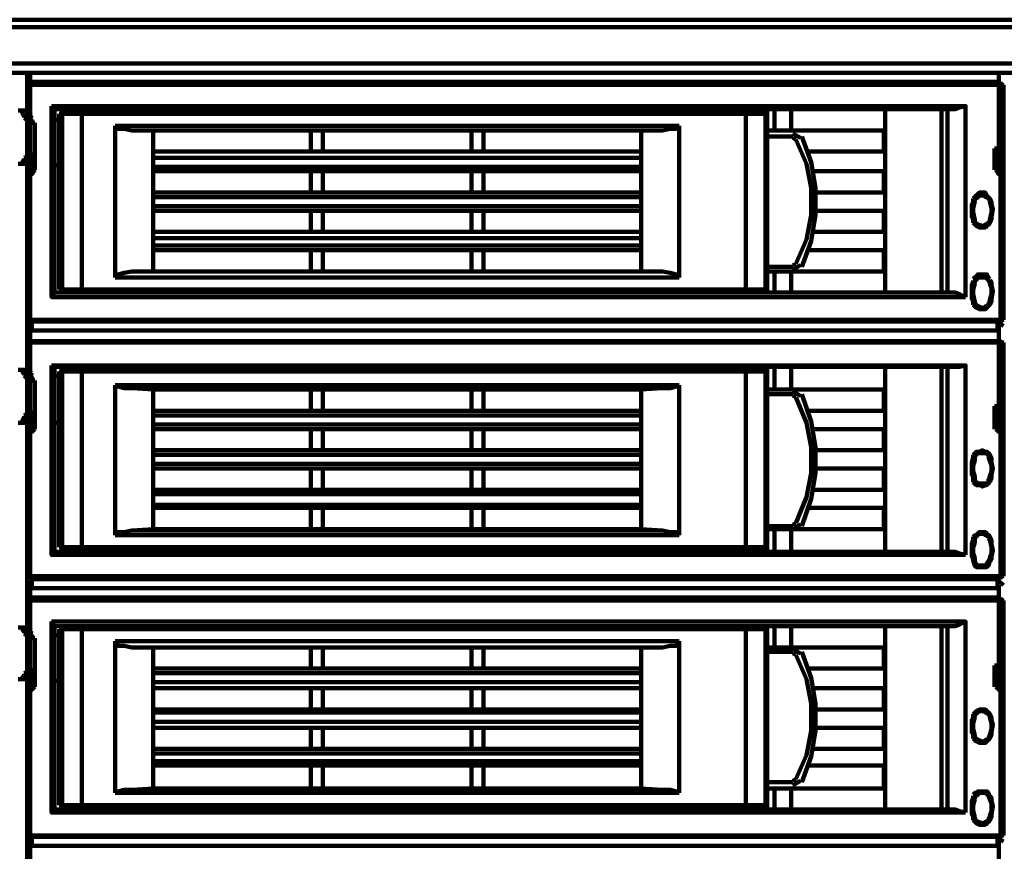
# Model space of a CAD drawing. Units: inches. Extents: x 37 to 328, y 29 to 444.
# Drawn here: x 135 to 178, y 69 to 106 of the extents above; entities that cross this region are included whole.
import ezdxf

# ---------------------------------------------------------------- set-up
doc = ezdxf.new("R2010")
doc.units = ezdxf.units.IN
doc.header["$MEASUREMENT"] = 0
doc.layers.add('P', color=250, linetype='CONTINUOUS', lineweight=100)

msp = doc.modelspace()

# ---------------------------------------------------------------- linework, layer by layer
at = {"layer": 'P', "color": 7, "linetype": 'Continuous', "true_color": 0xffffff}
for points in [[(222.667, 105.667), (222.2, 105.667), (47.067, 105.667), (46.667, 105.667)], [(47.067, 106), (222.267, 106)], [(221.133, 104.067), (48.4, 104.067)], [(221.133, 103.667), (48.4, 103.667)], [(135, 102), (135, 103.667)], [(135.133, 103.667), (135.133, 101.8)], [(177.733, 103.667), (177.733, 99.4), (177.733, 100.333)], [(135, 103.133), (135, 92.8)], [(135, 103.133), (177.933, 103.133)], [(135.133, 103.2), (135.067, 103.133)], [(135.133, 92.733), (135.133, 103.267)], [(177.8, 103.267), (135.133, 103.267)], [(135.133, 103.133), (135.133, 92.8)], [(177.8, 103.133), (135.133, 103.133)], [(177.8, 92.733), (177.8, 103.267)], [(177.933, 103.133), (177.8, 103.2)], [(177.8, 92.8), (177.8, 103.133)], [(177.933, 92.8), (177.933, 103.133)], [(136.067, 102.2), (136.067, 93.8), (136.067, 102.2)], [(136.067, 102.2), (176.267, 102.2), (136.067, 102.2)], [(136.2, 102.067), (136.067, 102.2)], [(176.267, 102.2), (176, 102.133), (175.8, 102.067)], [(176.267, 102.2), (176, 102.133), (175.8, 102.067)], [(176.267, 102.2), (176.267, 93.8)], [(134.6, 102), (135, 102)], [(134.733, 102), (134.867, 101.733)], [(134.867, 101.667), (135, 101.867)], [(135, 102), (135, 102)], [(135.2, 101.8), (135, 101.867)], [(135.067, 101.533), (135.2, 101.8)], [(136.2, 94), (136.2, 102.067)], [(175.467, 102.067), (175.8, 102.067), (136.2, 102.067)], [(136.4, 101.867), (136.4, 94.133)], [(136.4, 101.867), (167.533, 101.867)], [(136.6, 102), (136.533, 101.867)], [(136.533, 101.867), (136.533, 102), (136.6, 102)], [(136.533, 101.867), (136.533, 94.133)], [(136.6, 102), (167.4, 102)], [(137.4, 102), (137.4, 101.867)], [(137.4, 94.133), (137.4, 101.867)], [(140.533, 102), (140.533, 102.067)], [(147.533, 102), (147.533, 102.067)], [(147.933, 102), (147.933, 102.067)], [(154.733, 102), (154.733, 102.067)], [(155.067, 102), (155.067, 102.067)], [(162.467, 102), (162.467, 102.067)], [(162.933, 102), (162.933, 102.067)], [(166.6, 102), (166.6, 101.867)], [(166.6, 94.133), (166.6, 101.867)], [(167.467, 101.867), (167.4, 102)], [(167.4, 102), (167.467, 102), (167.467, 101.867)], [(167.467, 101.867), (167.467, 94.133)], [(167.533, 101.133), (167.533, 102.067)], [(167.533, 101.867), (167.533, 94.133)], [(167.867, 101.133), (167.867, 102.067)], [(168.6, 101.133), (168.6, 102.067)], [(172.733, 94), (172.733, 102.067)], [(175.2, 94), (175.2, 102.067)], [(175.467, 94), (175.467, 102.067), (175.467, 94)], [(135.067, 101.533), (134.867, 101.667)], [(135, 100), (135, 101.6)], [(135, 101.467), (135, 101.467)], [(135.067, 100.067), (135.067, 101.467)], [(135.067, 101.467), (135.333, 101.467)], [(135.267, 101.467), (135.133, 101.667)], [(135.333, 100.067), (135.333, 101.467)], [(136.2, 101.6), (136.4, 101.6)], [(138.867, 94.667), (138.867, 101.333)], [(138.867, 101.333), (151.267, 101.333), (163.667, 101.333)], [(139.6, 101.133), (139.267, 101.2), (139, 101.2), (138.933, 101.267), (138.867, 101.333)], [(163.667, 101.333), (163.6, 101.267), (163.533, 101.2), (163.267, 101.2), (162.933, 101.133)], [(163.667, 101.333), (163.667, 94.667)], [(140.533, 101.133), (139.6, 101.133), (151.267, 101.133)], [(140.533, 94.933), (140.533, 101.133)], [(140.533, 101.133), (162, 101.133)], [(147.467, 100.2), (147.467, 101.133)], [(148, 100.2), (148, 101.133)], [(151.267, 101.133), (162.933, 101.133), (162, 101.133)], [(154.533, 100.2), (154.533, 101.133)], [(155.067, 100.2), (155.067, 101.133)], [(162, 94.933), (162, 101.133)], [(168.667, 101.133), (167.533, 101.133)], [(168.667, 101.133), (172.667, 101.133)], [(169, 100.8), (168.667, 101)], [(168.733, 101), (168.733, 101)], [(172.667, 100.2), (172.667, 101.133)], [(167.533, 100.867), (168.667, 100.867)], [(168.8, 100.733), (168.667, 100.8)], [(168.8, 95.267), (169.267, 96.333), (169.467, 97.4), (169.467, 98.6), (169.267, 99.667), (168.8, 100.733)], [(169.067, 95.133), (169.467, 96.267), (169.667, 97.4), (169.667, 98.6), (169.467, 99.733), (169.067, 100.867)], [(135, 100.067), (135, 100.067)], [(135.067, 100.067), (135.333, 100.067)], [(135.133, 99.867), (135.267, 100.067)], [(135.333, 100.333), (135.333, 99.4)], [(135.333, 100.333), (135.333, 100.333)], [(140.533, 100.2), (162, 100.2)], [(169.333, 100.2), (172.667, 100.2)], [(177.533, 100.333), (177.533, 99.4)], [(177.733, 100.333), (177.533, 100.333)], [(134.6, 99.667), (135, 99.667)], [(134.867, 99.867), (134.733, 99.667)], [(134.867, 99.933), (135.067, 100)], [(134.867, 99.933), (135, 99.667)], [(135, 99.667), (135.2, 99.8)], [(135, 90.6), (135, 99.667)], [(135, 99.667), (135, 99.667)], [(135.067, 100), (135.2, 99.8)], [(135.133, 99.8), (135.133, 99.4)], [(135.2, 99.8), (135.2, 99.4)], [(136.2, 99.6), (136.4, 99.6)], [(162, 99.933), (140.533, 99.933)], [(135.067, 99.4), (135.2, 99.2), (135.333, 99.4)], [(135.2, 99.4), (135.2, 99.4)], [(140.533, 99.533), (162, 99.533)], [(162, 99.333), (140.533, 99.333)], [(147.467, 98.4), (147.467, 99.333)], [(148, 98.4), (148, 99.333)], [(154.533, 98.4), (154.533, 99.333)], [(155.067, 98.4), (155.067, 99.333)], [(169.533, 99.333), (172.667, 99.333)], [(172.667, 98.4), (172.667, 99.333)], [(177.6, 99.4), (177.733, 99.2), (177.933, 99.4)], [(177.733, 99.4), (177.733, 99.4)], [(140.533, 98.4), (162, 98.4)], [(169.667, 98.4), (172.667, 98.4)], [(176.6, 98.133), (176.667, 98.2), (176.733, 98.267), (176.867, 98.4), (177, 98.4), (177.133, 98.4), (177.2, 98.267), (177.267, 98.2), (177.333, 98.133)], [(162, 98.2), (140.533, 98.2)], [(176.6, 97.067), (176.6, 97.2), (176.533, 97.333), (176.533, 97.667), (176.533, 97.867), (176.6, 98), (176.6, 98.133)], [(176.6, 98.133), (176.667, 98.133)], [(176.667, 97.2), (176.6, 97.533), (176.6, 97.733), (176.667, 98)], [(176.667, 98.133), (176.733, 98.133)], [(176.667, 98), (176.667, 98.133)], [(176.733, 98.133), (176.8, 98.2), (176.867, 98.267), (177.067, 98.267), (177.133, 98.2), (177.267, 98.133)], [(177.267, 98.133), (177.267, 98.133)], [(177.267, 98.133), (177.333, 98)], [(177.267, 98.133), (177.333, 98.133)], [(177.333, 98.133), (177.4, 98), (177.4, 97.867), (177.467, 97.667), (177.4, 97.333), (177.4, 97.2), (177.333, 97.067)], [(177.333, 98), (177.4, 97.733), (177.4, 97.533), (177.333, 97.2)], [(140.533, 97.8), (162, 97.8)], [(162, 97.6), (140.533, 97.6)], [(147.467, 96.667), (147.467, 97.6)], [(148, 96.667), (148, 97.6)], [(154.533, 96.667), (154.533, 97.6)], [(155.067, 96.667), (155.067, 97.6)], [(169.667, 97.6), (172.667, 97.6)], [(172.667, 96.667), (172.667, 97.6)], [(176.6, 97.067), (176.667, 97.067)], [(177.333, 97.067), (177.267, 97), (177.2, 96.933), (177.133, 96.867), (177, 96.867), (176.867, 96.867), (176.733, 96.933), (176.667, 97), (176.6, 97.067)], [(176.667, 97.067), (176.667, 97.2)], [(176.733, 97.067), (176.667, 97.067)], [(177.267, 97.067), (177.133, 97), (177.067, 96.933), (177, 96.933), (176.8, 97), (176.733, 97.067)], [(177.333, 97.2), (177.267, 97.067)], [(177.267, 97.067), (177.267, 97.067)], [(177.267, 97.067), (177.333, 97.067)], [(140.533, 96.667), (162, 96.667)], [(169.533, 96.667), (172.667, 96.667)], [(162, 96.4), (140.533, 96.4)], [(140.533, 96.067), (162, 96.067)], [(162, 95.867), (140.533, 95.867)], [(147.467, 94.933), (147.467, 95.867)], [(148, 94.933), (148, 95.867)], [(154.533, 94.933), (154.533, 95.867)], [(155.067, 94.933), (155.067, 95.867)], [(169.333, 95.867), (172.667, 95.867)], [(172.667, 94.933), (172.667, 95.867)], [(168.667, 95.2), (168.8, 95.267)], [(138.867, 94.667), (138.933, 94.667), (138.933, 94.8), (139, 94.8), (139.267, 94.867), (139.6, 94.933)], [(151.267, 94.933), (139.6, 94.933), (140.533, 94.933)], [(140.533, 94.933), (162, 94.933)], [(151.267, 94.933), (162.933, 94.933), (163.267, 94.867), (163.533, 94.8), (163.6, 94.8), (163.6, 94.667), (163.667, 94.667)], [(162.933, 94.933), (162, 94.933)], [(168.667, 95.133), (167.533, 95.133)], [(167.533, 94.933), (168.667, 94.933), (172.667, 94.933)], [(167.533, 94), (167.533, 94.933)], [(167.867, 94), (167.867, 94.933)], [(168.6, 94), (168.6, 94.933)], [(168.667, 95), (169, 95.2)], [(163.667, 94.667), (151.267, 94.667), (138.867, 94.667)], [(176.6, 93.467), (176.6, 93.6), (176.533, 93.733), (176.533, 94.067), (176.533, 94.333), (176.6, 94.467), (176.6, 94.533)], [(176.6, 94.6), (176.667, 94.667), (176.8, 94.8), (176.867, 94.8), (177, 94.8), (177.133, 94.8), (177.2, 94.8), (177.267, 94.667), (177.333, 94.6)], [(176.6, 94.533), (176.667, 94.533)], [(176.667, 93.6), (176.6, 93.933), (176.6, 94.133), (176.667, 94.4)], [(176.667, 94.533), (176.733, 94.533)], [(176.667, 94.4), (176.667, 94.533)], [(176.667, 94.533), (176.667, 94.533)], [(176.733, 94.533), (176.8, 94.667), (176.867, 94.667), (177.067, 94.667), (177.133, 94.667), (177.267, 94.533)], [(177.267, 94.533), (177.267, 94.533)], [(177.267, 94.533), (177.333, 94.4)], [(177.267, 94.533), (177.267, 94.533)], [(177.267, 94.533), (177.333, 94.533)], [(177.333, 94.533), (177.4, 94.467), (177.4, 94.333), (177.467, 94.067), (177.4, 93.733), (177.4, 93.6), (177.333, 93.467)], [(177.333, 94.4), (177.4, 94.2), (177.4, 93.933), (177.333, 93.667)], [(136.2, 94), (136.067, 93.8)], [(136.2, 94), (175.8, 94), (175.467, 94)], [(167.533, 94.133), (136.4, 94.133)], [(136.533, 94.133), (136.6, 94.067)], [(136.6, 94), (136.533, 94.067), (136.533, 94.133)], [(167.4, 94), (136.6, 94)], [(137.4, 94), (137.4, 94.133)], [(138.867, 94), (138.867, 94)], [(139.467, 94), (139.467, 94)], [(140.533, 94), (140.533, 94)], [(141.133, 94), (141.133, 94)], [(143.467, 94), (143.467, 94)], [(145.133, 94), (145.133, 94)], [(147.533, 94), (147.533, 94)], [(147.933, 94), (147.933, 94)], [(149.2, 94), (149.2, 94)], [(151.6, 94), (151.6, 94)], [(153.2, 94), (153.2, 94)], [(154.733, 94), (154.733, 94)], [(155.067, 94), (155.067, 94)], [(156.333, 94), (156.333, 94)], [(156.667, 94), (156.667, 94)], [(157.6, 94), (157.6, 94)], [(159.667, 94), (159.667, 94)], [(161.333, 94), (161.333, 94)], [(162.467, 94), (162.467, 94)], [(162.933, 94), (162.933, 94)], [(163.8, 94), (163.8, 94)], [(165.4, 94), (165.4, 94)], [(166.6, 94), (166.6, 94.133)], [(167.4, 94.067), (167.467, 94.133)], [(167.467, 94.133), (167.467, 94.067), (167.4, 94)], [(175.8, 94), (176, 93.933), (176.267, 93.8)], [(175.8, 94), (176, 93.933), (176.267, 93.8)], [(176.267, 93.8), (136.067, 93.8), (176.267, 93.8)], [(176.667, 93.533), (176.667, 93.467), (176.6, 93.467)], [(176.667, 93.533), (176.667, 93.6)], [(176.733, 93.467), (176.667, 93.533)], [(177.333, 93.667), (177.267, 93.533)], [(177.267, 93.533), (177.267, 93.467)], [(177.267, 93.533), (177.333, 93.467)], [(177.333, 93.467), (177.267, 93.4), (177.2, 93.333), (177.133, 93.267), (177, 93.267), (176.867, 93.267), (176.733, 93.333), (176.667, 93.4), (176.6, 93.467)], [(177.267, 93.467), (177.133, 93.4), (177.067, 93.333), (177, 93.333), (176.8, 93.4), (176.733, 93.467)], [(135, 92.8), (177.933, 92.8)], [(135.133, 92.667), (135, 92.533)], [(135.067, 92.8), (135.133, 92.733)], [(135.133, 92.8), (177.8, 92.8)], [(177.733, 92.733), (135.133, 92.733)], [(135.133, 92.733), (177.8, 92.733)], [(135.2, 92.733), (135.2, 92.333)], [(177.667, 92.733), (177.667, 92.333)], [(177.933, 92.533), (177.733, 92.667)], [(177.8, 92.733), (177.933, 92.8)], [(135.2, 92.533), (135.133, 92.533)], [(135.133, 92.533), (135.133, 90.467)], [(177.667, 92.333), (135.2, 92.333)], [(177.733, 92.533), (177.667, 92.533)], [(177.733, 92.533), (177.733, 88)], [(135, 91.8), (135, 81.533)], [(135, 91.8), (177.933, 91.8)], [(135.133, 91.867), (135.067, 91.8)], [(135.133, 81.4), (135.133, 91.867)], [(177.8, 91.867), (135.133, 91.867)], [(135.133, 91.8), (135.133, 81.533)], [(177.8, 91.8), (135.133, 91.8)], [(177.8, 81.4), (177.8, 91.867)], [(177.933, 91.8), (177.8, 91.867)], [(177.8, 81.533), (177.8, 91.8)], [(177.933, 81.533), (177.933, 91.8)], [(134.6, 90.6), (135, 90.6)], [(134.733, 90.6), (134.867, 90.4)], [(134.867, 90.333), (135, 90.6)], [(135.2, 90.467), (135, 90.6)], [(135, 90.6), (135, 90.6)], [(136.067, 90.8), (136.067, 82.467), (136.067, 90.8)], [(136.067, 90.8), (176.267, 90.8), (136.067, 90.8)], [(136.2, 90.733), (136.067, 90.8)], [(136.2, 82.6), (136.2, 90.733)], [(175.467, 90.733), (175.8, 90.733), (136.2, 90.733)], [(136.4, 90.533), (136.4, 82.8)], [(136.4, 90.533), (167.533, 90.533)], [(136.533, 90.533), (136.533, 90.6), (136.6, 90.667)], [(136.6, 90.6), (136.533, 90.533)], [(136.533, 90.533), (136.533, 82.8)], [(136.6, 90.667), (167.4, 90.667)], [(137.4, 90.667), (137.4, 90.533)], [(137.4, 82.8), (137.4, 90.533)], [(140.533, 90.667), (140.533, 90.733)], [(147.533, 90.667), (147.533, 90.733)], [(147.933, 90.667), (147.933, 90.733)], [(154.733, 90.667), (154.733, 90.733)], [(155.067, 90.667), (155.067, 90.733)], [(162.467, 90.667), (162.467, 90.733)], [(162.933, 90.667), (162.933, 90.733)], [(166.6, 90.667), (166.6, 90.533)], [(166.6, 82.8), (166.6, 90.533)], [(167.4, 90.667), (167.467, 90.6), (167.467, 90.533)], [(167.467, 90.533), (167.4, 90.6)], [(167.467, 90.533), (167.467, 82.8)], [(167.533, 89.733), (167.533, 90.733)], [(167.533, 90.533), (167.533, 82.8)], [(167.867, 89.733), (167.867, 90.733)], [(168.6, 89.733), (168.6, 90.733)], [(172.733, 82.6), (172.733, 90.733)], [(175.2, 82.6), (175.2, 90.733)], [(175.467, 82.6), (175.467, 90.733), (175.467, 82.6)], [(176.267, 90.8), (176, 90.733), (175.8, 90.733)], [(176.267, 90.8), (176, 90.733), (175.8, 90.733)], [(176.267, 90.8), (176.267, 82.467)], [(135.067, 90.133), (134.867, 90.333)], [(135, 88.667), (135, 90.2)], [(135, 90.133), (135, 90.133)], [(135.067, 90.133), (135.2, 90.467)], [(135.067, 88.733), (135.067, 90.133)], [(135.067, 90.133), (135.333, 90.133)], [(135.267, 90.133), (135.133, 90.4)], [(135.333, 88.733), (135.333, 90.133)], [(136.2, 90.333), (136.4, 90.333)], [(138.867, 83.333), (138.867, 89.933)], [(138.867, 89.933), (151.267, 89.933), (163.667, 89.933)], [(139.6, 89.8), (139.267, 89.8), (139, 89.867), (138.933, 89.867), (138.933, 89.933), (138.867, 89.933)], [(140.533, 89.733), (139.6, 89.8), (151.267, 89.8)], [(140.533, 83.6), (140.533, 89.733)], [(140.533, 89.733), (162, 89.733)], [(147.467, 88.8), (147.467, 89.733)], [(148, 88.8), (148, 89.733)], [(151.267, 89.8), (162.933, 89.8), (162, 89.733)], [(154.533, 88.8), (154.533, 89.733)], [(155.067, 88.8), (155.067, 89.733)], [(162, 83.6), (162, 89.733)], [(163.667, 89.933), (163.6, 89.933), (163.6, 89.867), (163.533, 89.867), (163.267, 89.8), (162.933, 89.8)], [(163.667, 89.933), (163.667, 83.333)], [(168.667, 89.733), (167.533, 89.733)], [(168.667, 89.733), (172.667, 89.733)], [(169, 89.467), (168.667, 89.667)], [(168.733, 89.667), (168.733, 89.667)], [(172.667, 88.8), (172.667, 89.733)], [(167.533, 89.533), (168.667, 89.533)], [(168.8, 89.4), (168.667, 89.467)], [(168.8, 83.867), (169.267, 85), (169.467, 86.067), (169.467, 87.2), (169.267, 88.267), (168.8, 89.4)], [(169.067, 83.733), (169.467, 84.933), (169.667, 86.067), (169.667, 87.2), (169.467, 88.333), (169.067, 89.533)], [(135.333, 89), (135.333, 88)], [(135.333, 89), (135.333, 89)], [(140.533, 88.8), (162, 88.8)], [(169.333, 88.8), (172.667, 88.8)], [(177.533, 89), (177.533, 88)], [(177.733, 89), (177.533, 89)], [(177.733, 89), (177.733, 88)], [(134.867, 88.533), (134.733, 88.267)], [(134.867, 88.6), (135.067, 88.733)], [(134.867, 88.6), (135, 88.333)], [(135, 88.733), (135, 88.733)], [(135, 88.333), (135.2, 88.4)], [(135.067, 88.733), (135.2, 88.4)], [(135.067, 88.733), (135.333, 88.733)], [(135.133, 88.533), (135.267, 88.733)], [(135.133, 88.4), (135.133, 88)], [(135.2, 88.4), (135.2, 88)], [(162, 88.6), (140.533, 88.6)], [(134.6, 88.267), (135, 88.267)], [(135, 79.267), (135, 88.267)], [(135, 88.267), (135, 88.267)], [(135.067, 88), (135.2, 87.867), (135.333, 88)], [(135.2, 88), (135.2, 88)], [(136.2, 88.267), (136.4, 88.267)], [(140.533, 88.2), (162, 88.2)], [(162, 88), (140.533, 88)], [(147.467, 87.067), (147.467, 88)], [(148, 87.067), (148, 88)], [(154.533, 87.067), (154.533, 88)], [(155.067, 87.067), (155.067, 88)], [(169.533, 88), (172.667, 88)], [(172.667, 87.067), (172.667, 88)], [(177.6, 88), (177.733, 87.867), (177.933, 88)], [(177.733, 88), (177.733, 88)], [(140.533, 87.067), (162, 87.067)], [(169.667, 87.067), (172.667, 87.067)], [(176.6, 86.867), (176.667, 86.933), (176.733, 87), (176.867, 87), (177, 87.067), (177.133, 87), (177.2, 87), (177.267, 86.933), (177.333, 86.867)], [(162, 86.867), (140.533, 86.867)], [(176.6, 85.667), (176.6, 85.867), (176.533, 86), (176.533, 86.267), (176.533, 86.533), (176.6, 86.733), (176.6, 86.867)], [(176.6, 86.867), (176.667, 86.8)], [(176.667, 85.933), (176.6, 86.133), (176.6, 86.4), (176.667, 86.6)], [(176.667, 86.8), (176.733, 86.867)], [(176.667, 86.6), (176.667, 86.8)], [(176.733, 86.867), (176.8, 86.933), (176.867, 86.933), (177.067, 86.933), (177.133, 86.933), (177.267, 86.867)], [(177.267, 86.867), (177.267, 86.8)], [(177.267, 86.8), (177.333, 86.8), (177.333, 86.867)], [(177.267, 86.8), (177.333, 86.6)], [(177.333, 86.867), (177.4, 86.733), (177.4, 86.533), (177.467, 86.267), (177.4, 86), (177.4, 85.867), (177.333, 85.667)], [(177.333, 86.6), (177.4, 86.4), (177.4, 86.133), (177.333, 85.933)], [(140.533, 86.467), (162, 86.467)], [(162, 86.267), (140.533, 86.267)], [(147.467, 85.333), (147.467, 86.267)], [(148, 85.333), (148, 86.267)], [(154.533, 85.333), (154.533, 86.267)], [(155.067, 85.333), (155.067, 86.267)], [(169.667, 86.267), (172.667, 86.267)], [(172.667, 85.333), (172.667, 86.267)], [(176.6, 85.667), (176.667, 85.8)], [(176.667, 85.8), (176.667, 85.933)], [(176.733, 85.667), (176.667, 85.8)], [(177.333, 85.933), (177.267, 85.8)], [(177.267, 85.8), (177.267, 85.667)], [(177.267, 85.8), (177.333, 85.8), (177.333, 85.667)], [(140.533, 85.333), (162, 85.333)], [(169.533, 85.333), (172.667, 85.333)], [(177.333, 85.667), (177.267, 85.6), (177.2, 85.533), (177.133, 85.533), (177, 85.467), (176.867, 85.533), (176.733, 85.533), (176.667, 85.6), (176.6, 85.667)], [(177.267, 85.667), (177.133, 85.6), (177.067, 85.6), (177, 85.6), (176.8, 85.6), (176.733, 85.667)], [(162, 85.133), (140.533, 85.133)], [(140.533, 84.667), (162, 84.667)], [(162, 84.533), (140.533, 84.533)], [(147.467, 83.6), (147.467, 84.533)], [(148, 83.6), (148, 84.533)], [(154.533, 83.6), (154.533, 84.533)], [(155.067, 83.6), (155.067, 84.533)], [(169.333, 84.533), (172.667, 84.533)], [(172.667, 83.6), (172.667, 84.533)], [(151.267, 83.533), (139.6, 83.533), (140.533, 83.6)], [(140.533, 83.6), (162, 83.6)], [(162.933, 83.533), (162, 83.6)], [(168.667, 83.733), (167.533, 83.733)], [(167.533, 83.6), (168.667, 83.6), (172.667, 83.6)], [(167.533, 82.6), (167.533, 83.6)], [(167.867, 82.6), (167.867, 83.6)], [(168.6, 82.6), (168.6, 83.6)], [(168.667, 83.8), (168.8, 83.867)], [(168.667, 83.6), (169, 83.8)], [(138.867, 83.333), (138.933, 83.4), (139, 83.467), (139.267, 83.467), (139.6, 83.533)], [(163.667, 83.333), (151.267, 83.333), (138.867, 83.333)], [(151.267, 83.533), (162.933, 83.533), (163.267, 83.467), (163.533, 83.467), (163.6, 83.4), (163.667, 83.333)], [(176.6, 82.2), (176.6, 82.267), (176.533, 82.4), (176.533, 82.667), (176.533, 82.933), (176.6, 83.133), (176.6, 83.267)], [(176.6, 83.267), (176.667, 83.333), (176.8, 83.4), (176.867, 83.467), (177, 83.467), (177.133, 83.467), (177.2, 83.4), (177.267, 83.333), (177.333, 83.267)], [(176.667, 83.2), (176.667, 83.267), (176.6, 83.267)], [(176.667, 83.2), (176.733, 83.267)], [(176.667, 83.267), (176.667, 83.267)], [(176.667, 83), (176.667, 83.2)], [(176.733, 83.267), (176.8, 83.333), (176.867, 83.4), (177.067, 83.4), (177.133, 83.333), (177.267, 83.267)], [(177.267, 83.267), (177.267, 83.2)], [(177.267, 83.2), (177.333, 83.267)], [(177.267, 83.2), (177.333, 83.133)], [(177.267, 83.2), (177.267, 83.2)], [(177.333, 83.267), (177.4, 83.133), (177.4, 82.933), (177.467, 82.667), (177.4, 82.4), (177.4, 82.267), (177.333, 82.2)], [(167.533, 82.8), (136.4, 82.8)], [(136.533, 82.8), (136.6, 82.733)], [(136.6, 82.667), (136.533, 82.733), (136.533, 82.8)], [(137.4, 82.667), (137.4, 82.8)], [(166.6, 82.667), (166.6, 82.8)], [(167.4, 82.733), (167.467, 82.8)], [(167.467, 82.8), (167.467, 82.733), (167.4, 82.667)], [(176.667, 82.333), (176.6, 82.533), (176.6, 82.8), (176.667, 83)], [(177.333, 83.133), (177.4, 82.8), (177.4, 82.533), (177.333, 82.333)], [(136.2, 82.6), (136.067, 82.467)], [(176.267, 82.467), (136.067, 82.467), (176.267, 82.467)], [(136.2, 82.6), (175.8, 82.6), (175.467, 82.6)], [(167.4, 82.667), (136.6, 82.667)], [(138.867, 82.6), (138.867, 82.667)], [(139.467, 82.6), (139.467, 82.667)], [(140.533, 82.6), (140.533, 82.667)], [(141.133, 82.6), (141.133, 82.667)], [(143.467, 82.6), (143.467, 82.667)], [(145.133, 82.6), (145.133, 82.667)], [(147.533, 82.6), (147.533, 82.667)], [(147.933, 82.6), (147.933, 82.667)], [(149.2, 82.6), (149.2, 82.667)], [(151.6, 82.6), (151.6, 82.667)], [(153.2, 82.6), (153.2, 82.667)], [(154.733, 82.6), (154.733, 82.667)], [(155.067, 82.6), (155.067, 82.667)], [(156.333, 82.667), (156.333, 82.6)], [(156.667, 82.6), (156.667, 82.667)], [(157.6, 82.6), (157.6, 82.667)], [(159.667, 82.6), (159.667, 82.667)], [(161.333, 82.6), (161.333, 82.667)], [(162.467, 82.6), (162.467, 82.667)], [(162.933, 82.6), (162.933, 82.667)], [(163.8, 82.6), (163.8, 82.667)], [(165.4, 82.6), (165.4, 82.667)], [(175.8, 82.6), (176, 82.533), (176.267, 82.467)], [(175.8, 82.6), (176, 82.533), (176.267, 82.467)], [(176.667, 82.2), (176.667, 82.333)], [(177.333, 82.333), (177.267, 82.2)], [(176.6, 82.2), (176.667, 82.2)], [(177.333, 82.2), (177.267, 82), (177.2, 81.933), (177.133, 81.933), (177, 81.933), (176.867, 81.933), (176.733, 81.933), (176.667, 82), (176.6, 82.2)], [(176.733, 82.067), (176.667, 82.2)], [(177.267, 82.2), (177.133, 82), (177.067, 82), (177, 82), (176.8, 82), (176.733, 82.067)], [(177.267, 82.2), (177.267, 82.2)], [(177.267, 82.2), (177.333, 82.2)], [(135, 81.533), (177.933, 81.533)], [(135.067, 81.533), (135.133, 81.467)], [(135.133, 81.533), (177.8, 81.533)], [(177.8, 81.467), (177.933, 81.533)], [(135.133, 81.333), (135, 81.133)], [(177.733, 81.4), (135.133, 81.4)], [(135.133, 81.4), (177.8, 81.4)], [(135.2, 81.133), (135.133, 81.133)], [(135.133, 81.133), (135.133, 79.133)], [(135.2, 81.4), (135.2, 81)], [(177.667, 81), (135.2, 81)], [(177.667, 81.4), (177.667, 81)], [(177.733, 81.133), (177.667, 81.133)], [(177.933, 81.133), (177.733, 81.333)], [(177.733, 81.133), (177.733, 76.667)], [(135.133, 70.067), (135.133, 80.6)], [(177.8, 80.6), (135.133, 80.6)], [(177.8, 70.067), (177.8, 80.6)], [(135, 80.467), (135, 70.133)], [(135, 80.467), (177.933, 80.467)], [(135.133, 80.533), (135.067, 80.467)], [(135.133, 80.467), (135.133, 70.133)], [(177.8, 80.467), (135.133, 80.467)], [(177.933, 80.467), (177.8, 80.533)], [(177.8, 70.133), (177.8, 80.467)], [(177.933, 70.133), (177.933, 80.467)], [(134.6, 79.267), (135, 79.267)], [(134.733, 79.267), (134.867, 79.067)], [(135, 79.267), (135, 79.267)], [(136.067, 79.533), (136.067, 71.133), (136.067, 79.533)], [(136.067, 79.533), (176.267, 79.533), (136.067, 79.533)], [(136.2, 79.333), (136.067, 79.533)], [(136.2, 71.267), (136.2, 79.333)], [(175.467, 79.333), (175.8, 79.333), (136.2, 79.333)], [(136.6, 79.267), (136.533, 79.2)], [(136.6, 79.267), (136.533, 79.2)], [(136.6, 79.267), (167.4, 79.267)], [(137.4, 79.267), (137.4, 79.2)], [(140.533, 79.267), (140.533, 79.333)], [(147.533, 79.267), (147.533, 79.333)], [(147.933, 79.267), (147.933, 79.333)], [(154.733, 79.267), (154.733, 79.333)], [(155.067, 79.267), (155.067, 79.333)], [(162.467, 79.267), (162.467, 79.333)], [(162.933, 79.267), (162.933, 79.333)], [(166.6, 79.267), (166.6, 79.2)], [(167.467, 79.2), (167.4, 79.267)], [(167.4, 79.267), (167.467, 79.2)], [(167.533, 78.4), (167.533, 79.333)], [(167.867, 78.4), (167.867, 79.333)], [(168.6, 78.4), (168.6, 79.333)], [(172.733, 71.267), (172.733, 79.333)], [(175.2, 71.267), (175.2, 79.333)], [(175.467, 71.267), (175.467, 79.333), (175.467, 71.267)], [(176.267, 79.533), (176, 79.4), (175.8, 79.333)], [(176.267, 79.533), (176, 79.4), (175.8, 79.333)], [(176.267, 79.533), (176.267, 71.133)], [(134.867, 79), (135, 79.2)], [(135.067, 78.867), (134.867, 79)], [(135.2, 79.133), (135, 79.2)], [(135, 77.333), (135, 78.933)], [(135.067, 78.867), (135.2, 79.133)], [(135.267, 78.8), (135.133, 79)], [(136.2, 78.933), (136.4, 78.933)], [(136.4, 79.2), (136.4, 71.467)], [(136.4, 79.2), (167.533, 79.2)], [(136.533, 79.2), (136.533, 71.467)], [(137.4, 71.467), (137.4, 79.2)], [(166.6, 71.467), (166.6, 79.2)], [(167.467, 79.2), (167.467, 71.467)], [(167.533, 79.2), (167.533, 71.467)], [(135, 78.8), (135, 78.8)], [(135.067, 77.4), (135.067, 78.8)], [(135.067, 78.8), (135.333, 78.8)], [(135.333, 77.4), (135.333, 78.8)], [(138.867, 72), (138.867, 78.667)], [(138.867, 78.667), (151.267, 78.667), (163.667, 78.667)], [(139.6, 78.4), (139.267, 78.467), (139, 78.467), (138.933, 78.6), (138.867, 78.667)], [(140.533, 78.4), (139.6, 78.4), (151.267, 78.4)], [(140.533, 72.2), (140.533, 78.4)], [(140.533, 78.4), (162, 78.4)], [(147.467, 77.467), (147.467, 78.4)], [(148, 77.467), (148, 78.4)], [(151.267, 78.4), (162.933, 78.4), (162, 78.4)], [(154.533, 77.467), (154.533, 78.4)], [(155.067, 77.467), (155.067, 78.4)], [(162, 72.2), (162, 78.4)], [(163.667, 78.667), (163.6, 78.6), (163.533, 78.467), (163.267, 78.467), (162.933, 78.4)], [(163.667, 78.667), (163.667, 72)], [(168.667, 78.4), (167.533, 78.4)], [(168.667, 78.4), (172.667, 78.4)], [(172.667, 77.467), (172.667, 78.4)], [(167.533, 78.2), (168.667, 78.2)], [(169, 78.133), (168.667, 78.333)], [(168.8, 78.067), (168.667, 78.133)], [(168.733, 78.333), (168.733, 78.333)], [(168.8, 72.6), (169.267, 73.667), (169.467, 74.733), (169.467, 75.933), (169.267, 77), (168.8, 78.067)], [(169.067, 72.467), (169.467, 73.6), (169.667, 74.733), (169.667, 75.933), (169.467, 77.067), (169.067, 78.2)], [(135.333, 77.6), (135.333, 76.667)], [(135.333, 77.6), (135.333, 77.6)], [(177.533, 77.6), (177.533, 76.667)], [(177.733, 77.6), (177.533, 77.6)], [(177.733, 77.6), (177.733, 76.667)], [(134.867, 77.2), (134.733, 77)], [(134.867, 77.267), (135.067, 77.333)], [(134.867, 77.267), (135, 77)], [(135, 77.4), (135, 77.4)], [(135, 77), (135.2, 77.133)], [(135.067, 77.4), (135.333, 77.4)], [(135.067, 77.333), (135.2, 77.133)], [(135.133, 77.2), (135.267, 77.4)], [(135.2, 77.133), (135.2, 76.667)], [(140.533, 77.467), (162, 77.467)], [(162, 77.267), (140.533, 77.267)], [(169.333, 77.467), (172.667, 77.467)], [(134.6, 77), (135, 77)], [(135, 67.933), (135, 77)], [(135, 77), (135, 77)], [(135.067, 76.667), (135.2, 76.533), (135.333, 76.667)], [(135.133, 77.067), (135.133, 76.667)], [(135.2, 76.667), (135.2, 76.667)], [(136.2, 76.933), (136.4, 76.933)], [(140.533, 76.867), (162, 76.867)], [(177.6, 76.667), (177.733, 76.533), (177.933, 76.667)], [(177.733, 76.667), (177.733, 76.667)], [(162, 76.6), (140.533, 76.6)], [(147.467, 75.667), (147.467, 76.6)], [(148, 75.667), (148, 76.6)], [(154.533, 75.667), (154.533, 76.6)], [(155.067, 75.667), (155.067, 76.6)], [(169.533, 76.6), (172.667, 76.6)], [(172.667, 75.667), (172.667, 76.6)], [(140.533, 75.667), (162, 75.667)], [(162, 75.533), (140.533, 75.533)], [(169.667, 75.667), (172.667, 75.667)], [(176.6, 74.4), (176.6, 74.533), (176.533, 74.667), (176.533, 74.867), (176.533, 75.2), (176.6, 75.333), (176.6, 75.467)], [(176.6, 75.467), (176.667, 75.533), (176.733, 75.6), (176.867, 75.667), (177, 75.667), (177.133, 75.667), (177.2, 75.6), (177.267, 75.533), (177.333, 75.467)], [(176.6, 75.467), (176.667, 75.467)], [(176.667, 75.467), (176.733, 75.467)], [(176.667, 75.333), (176.667, 75.467)], [(176.733, 75.467), (176.8, 75.533), (176.867, 75.6), (177.067, 75.6), (177.133, 75.533), (177.267, 75.467)], [(177.267, 75.467), (177.267, 75.467)], [(177.267, 75.467), (177.333, 75.333)], [(177.267, 75.467), (177.333, 75.467)], [(177.333, 75.467), (177.4, 75.333), (177.4, 75.2), (177.467, 75), (177.4, 74.667), (177.4, 74.533), (177.333, 74.4)], [(140.533, 75.133), (162, 75.133)], [(176.667, 74.533), (176.6, 74.8), (176.6, 75.067), (176.667, 75.333)], [(177.333, 75.333), (177.4, 75.067), (177.4, 74.8), (177.333, 74.533)], [(162, 74.867), (140.533, 74.867)], [(147.467, 73.933), (147.467, 74.867)], [(148, 73.933), (148, 74.867)], [(154.533, 73.933), (154.533, 74.867)], [(155.067, 73.933), (155.067, 74.867)], [(169.667, 74.867), (172.667, 74.867)], [(172.667, 73.933), (172.667, 74.867)], [(176.667, 74.4), (176.667, 74.533)], [(177.333, 74.533), (177.267, 74.4)], [(176.6, 74.4), (176.667, 74.4)], [(177.333, 74.4), (177.267, 74.333), (177.2, 74.267), (177.133, 74.2), (177, 74.2), (176.867, 74.2), (176.733, 74.267), (176.667, 74.333), (176.6, 74.4)], [(176.733, 74.4), (176.667, 74.4)], [(177.267, 74.4), (177.133, 74.333), (177.067, 74.267), (177, 74.267), (176.8, 74.333), (176.733, 74.4)], [(177.267, 74.4), (177.267, 74.4)], [(177.267, 74.4), (177.333, 74.4)], [(140.533, 73.933), (162, 73.933)], [(162, 73.733), (140.533, 73.733)], [(169.533, 73.933), (172.667, 73.933)], [(140.533, 73.4), (162, 73.4)], [(162, 73.2), (140.533, 73.2)], [(147.467, 72.2), (147.467, 73.2)], [(148, 72.2), (148, 73.2)], [(154.533, 72.2), (154.533, 73.2)], [(155.067, 72.2), (155.067, 73.2)], [(169.333, 73.2), (172.667, 73.2)], [(172.667, 72.2), (172.667, 73.2)], [(168.667, 72.467), (167.533, 72.467)], [(168.667, 72.533), (168.8, 72.6)], [(168.667, 72.333), (169, 72.533)], [(138.867, 72), (138.933, 72), (138.933, 72.067), (139, 72.067), (139.267, 72.133), (139.6, 72.133)], [(163.667, 72), (151.267, 72), (138.867, 72)], [(151.267, 72.133), (139.6, 72.133), (140.533, 72.2)], [(140.533, 72.2), (162, 72.2)], [(151.267, 72.133), (162.933, 72.133), (163.267, 72.133), (163.533, 72.067), (163.6, 72.067), (163.6, 72), (163.667, 72)], [(162.933, 72.133), (162, 72.2)], [(167.533, 72.2), (168.667, 72.2), (172.667, 72.2)], [(167.533, 71.267), (167.533, 72.2)], [(167.867, 71.267), (167.867, 72.2)], [(168.6, 71.267), (168.6, 72.2)], [(176.6, 71.933), (176.667, 72), (176.8, 72.067), (176.867, 72.067), (177, 72.067), (177.133, 72.067), (177.2, 72.067), (177.267, 72), (177.333, 71.867)], [(176.733, 71.867), (176.8, 71.933), (176.867, 72), (177.067, 72), (177.133, 72), (177.267, 71.867)], [(167.533, 71.467), (136.4, 71.467)], [(136.533, 71.467), (136.6, 71.4)], [(136.6, 71.267), (136.533, 71.4), (136.533, 71.467)], [(137.4, 71.267), (137.4, 71.467)], [(166.6, 71.267), (166.6, 71.467)], [(167.4, 71.4), (167.467, 71.467)], [(167.467, 71.467), (167.467, 71.4), (167.4, 71.267)], [(176.6, 70.8), (176.6, 70.933), (176.533, 71.067), (176.533, 71.4), (176.533, 71.667), (176.6, 71.8), (176.6, 71.867)], [(176.6, 71.867), (176.667, 71.867)], [(176.667, 70.933), (176.6, 71.2), (176.6, 71.467), (176.667, 71.733)], [(176.667, 71.867), (176.733, 71.867)], [(176.667, 71.733), (176.667, 71.867)], [(176.667, 71.867), (176.667, 71.867)], [(177.267, 71.867), (177.267, 71.867)], [(177.267, 71.867), (177.333, 71.733)], [(177.267, 71.867), (177.267, 71.867)], [(177.267, 71.867), (177.333, 71.867)], [(177.333, 71.867), (177.4, 71.8), (177.4, 71.667), (177.467, 71.4), (177.4, 71.067), (177.4, 70.933), (177.333, 70.8)], [(177.333, 71.733), (177.4, 71.533), (177.4, 71.2), (177.333, 71)], [(136.2, 71.267), (136.067, 71.133)], [(176.267, 71.133), (136.067, 71.133), (176.267, 71.133)], [(136.2, 71.267), (175.8, 71.267), (175.467, 71.267)], [(167.4, 71.267), (136.6, 71.267)], [(138.867, 71.267), (138.867, 71.267)], [(139.467, 71.267), (139.467, 71.267)], [(140.533, 71.267), (140.533, 71.267)], [(141.133, 71.267), (141.133, 71.267)], [(143.467, 71.267), (143.467, 71.267)], [(145.133, 71.267), (145.133, 71.267)], [(147.533, 71.267), (147.533, 71.267)], [(147.933, 71.267), (147.933, 71.267)], [(149.2, 71.267), (149.2, 71.267)], [(151.6, 71.267), (151.6, 71.267)], [(153.2, 71.267), (153.2, 71.267)], [(154.733, 71.267), (154.733, 71.267)], [(155.067, 71.267), (155.067, 71.267)], [(156.333, 71.267), (156.333, 71.267)], [(156.667, 71.267), (156.667, 71.267)], [(157.6, 71.267), (157.6, 71.267)], [(159.667, 71.267), (159.667, 71.267)], [(161.333, 71.267), (161.333, 71.267)], [(162.467, 71.267), (162.467, 71.267)], [(162.933, 71.267), (162.933, 71.267)], [(163.8, 71.267), (163.8, 71.267)], [(165.4, 71.267), (165.4, 71.267)], [(175.8, 71.267), (176, 71.2), (176.267, 71.133)], [(175.8, 71.267), (176, 71.2), (176.267, 71.133)], [(176.667, 70.867), (176.667, 70.8), (176.6, 70.8)], [(177.333, 70.8), (177.267, 70.733), (177.2, 70.667), (177.133, 70.6), (177, 70.6), (176.867, 70.6), (176.733, 70.667), (176.667, 70.733), (176.6, 70.8)], [(176.667, 70.867), (176.667, 70.933)], [(176.733, 70.8), (176.667, 70.867)], [(177.267, 70.8), (177.133, 70.733), (177.067, 70.667), (177, 70.667), (176.8, 70.733), (176.733, 70.8)], [(177.333, 71), (177.267, 70.867)], [(177.267, 70.867), (177.267, 70.8)], [(177.267, 70.867), (177.333, 70.8)], [(135, 70.133), (177.933, 70.133)], [(135.133, 70), (135, 69.867)], [(135.067, 70.133), (135.133, 70.067)], [(135.133, 70.133), (177.8, 70.133)], [(177.733, 70.067), (135.133, 70.067)], [(135.133, 70.067), (177.8, 70.067)], [(135.2, 69.867), (135.133, 69.867)], [(135.133, 69.867), (135.133, 67.8)], [(135.2, 70.067), (135.2, 69.667)], [(177.667, 70.067), (177.667, 69.667)], [(177.733, 69.867), (177.667, 69.867)], [(177.933, 69.867), (177.733, 70)], [(177.733, 69.867), (177.733, 65.333)], [(177.8, 70.067), (177.933, 70.133)], [(177.667, 69.667), (135.2, 69.667)]]:
    msp.add_lwpolyline(points, dxfattribs=at)

doc.saveas('drawing.dxf')
